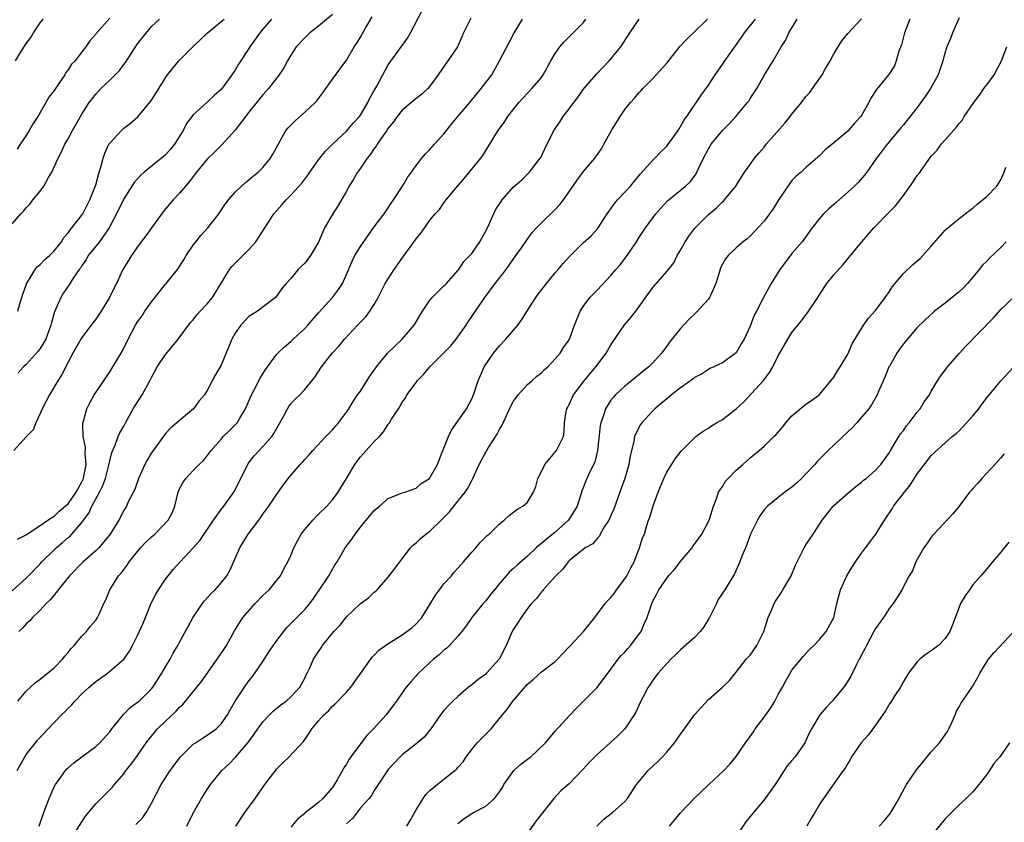
# Model space of a CAD drawing. Units: inches. Extents: x 2511000 to 2514000, y 1551000 to 1554000.
# Drawn here: x 2511138 to 2511279, y 1551850 to 1551965 of the extents above; entities that cross this region are included whole.
import ezdxf

# ---------------------------------------------------------------- set-up
doc = ezdxf.new("R2010")
doc.units = ezdxf.units.IN
doc.header["$MEASUREMENT"] = 0
doc.layers.add('LD25111551_2ft', color=105, linetype='Continuous')

msp = doc.modelspace()

# ---------------------------------------------------------------- linework, layer by layer
at = {"layer": 'LD25111551_2ft'}
for points, elevation in [([(2511137, 1551882.85), (2511139, 1551884.67), (2511139.34, 1551885), (2511141, 1551886.7), (2511141.26, 1551887), (2511143, 1551888.72), (2511143.3, 1551889), (2511144.23, 1551889.77), (2511145, 1551890.48), (2511145.29, 1551890.71), (2511145.56, 1551891), (2511147, 1551892.66), (2511147.24, 1551893), (2511148.01, 1551893.99), (2511148.44, 1551895), (2511149.52, 1551897), (2511150.02, 1551897.98), (2511150.39, 1551899), (2511150.87, 1551900.87), (2511151, 1551901.52), (2511151.29, 1551902.71), (2511151.76, 1551903.76), (2511152.22, 1551905), (2511152.45, 1551905.55), (2511153, 1551906.52), (2511153.25, 1551907), (2511154.38, 1551909), (2511154.61, 1551909.39), (2511155.66, 1551911), (2511156.76, 1551913), (2511157, 1551913.49), (2511157.81, 1551915), (2511159, 1551916.79), (2511159.99, 1551918.01), (2511160.83, 1551919), (2511162.61, 1551921.39), (2511163, 1551921.8), (2511163.52, 1551922.48), (2511163.99, 1551923), (2511165, 1551924.06), (2511165.74, 1551925), (2511168.21, 1551929), (2511168.54, 1551929.46), (2511170.13, 1551931), (2511171, 1551931.88), (2511171.98, 1551933), (2511173.26, 1551935), (2511174.56, 1551937), (2511175, 1551937.51), (2511175.72, 1551938.28), (2511176.32, 1551939), (2511177, 1551939.7), (2511178.58, 1551941.42), (2511179, 1551942.01), (2511179.44, 1551942.56), (2511179.74, 1551943), (2511181, 1551944.76), (2511181.99, 1551946.01), (2511182.99, 1551947), (2511185, 1551948.89), (2511185.96, 1551950.04), (2511186.86, 1551951), (2511187, 1551951.2), (2511188.05, 1551953), (2511188.36, 1551953.64), (2511189, 1551954.71), (2511189.37, 1551955.37), (2511190.22, 1551957), (2511191, 1551958.42), (2511191.23, 1551958.77), (2511192.93, 1551961.07), (2511193.75, 1551962.25), (2511194.19, 1551963), (2511195.85, 1551966.15)], 7006), ([(2511183, 1551965.64), (2511181, 1551963.96), (2511179.74, 1551963), (2511179, 1551962.3), (2511177.79, 1551961), (2511177, 1551959.81), (2511176.52, 1551959), (2511175.99, 1551958.01), (2511175.35, 1551957), (2511173.81, 1551955), (2511173.43, 1551954.57), (2511173, 1551954.12), (2511171, 1551951.61), (2511169, 1551949.01), (2511167.09, 1551946.91), (2511167, 1551946.84), (2511166.09, 1551945.91), (2511165, 1551944.85), (2511163.46, 1551943), (2511162.41, 1551941.59), (2511161.87, 1551941), (2511161, 1551939.97), (2511160.1, 1551939), (2511159, 1551937.71), (2511158.69, 1551937.31), (2511156.99, 1551935), (2511156.16, 1551933.84), (2511155.5, 1551933), (2511155, 1551932.29), (2511154.12, 1551931), (2511153.71, 1551930.29), (2511152.9, 1551929), (2511151.96, 1551927), (2511151.62, 1551926.38), (2511150.97, 1551925), (2511149.74, 1551923), (2511149, 1551921.89), (2511148.61, 1551921.39), (2511147, 1551919.23), (2511146.86, 1551919), (2511145.71, 1551917), (2511145, 1551915.69), (2511144.09, 1551913.9), (2511143.53, 1551913), (2511142.34, 1551911), (2511141.3, 1551909), (2511141, 1551908.3), (2511140.37, 1551907), (2511140.01, 1551905.99), (2511139, 1551904.95), (2511137.21, 1551903)], 7010), ([(2511151, 1551965.14), (2511149.06, 1551962.94), (2511149, 1551962.84), (2511148.14, 1551961.86), (2511147.57, 1551961), (2511147, 1551960.31), (2511146.03, 1551959), (2511145.5, 1551958.5), (2511145, 1551957.72), (2511144.68, 1551957.32), (2511144.53, 1551957), (2511143.58, 1551955.58), (2511143.1, 1551954.9), (2511143, 1551954.74), (2511142.23, 1551953.77), (2511141, 1551951.58), (2511140.66, 1551951), (2511139.99, 1551950.01), (2511139.44, 1551949), (2511139, 1551948.29), (2511138.15, 1551947), (2511137.71, 1551946.29)], 7018), ([(2511137.76, 1551890.24), (2511139, 1551890.88), (2511139.06, 1551890.94), (2511141, 1551892.24), (2511142.1, 1551893), (2511143, 1551893.57), (2511143.72, 1551894.28), (2511144.6, 1551895), (2511145, 1551895.35), (2511146.18, 1551897), (2511146.44, 1551897.56), (2511147, 1551898.49), (2511147.23, 1551899), (2511147.29, 1551899.29), (2511147.59, 1551901), (2511147.47, 1551902.53), (2511147.5, 1551903.5), (2511147.2, 1551905), (2511147.12, 1551906.88), (2511147.14, 1551907), (2511147.22, 1551907.22), (2511147.69, 1551909), (2511148.13, 1551909.87), (2511148.78, 1551911), (2511149, 1551911.35), (2511151, 1551914.29), (2511151.45, 1551915), (2511152.76, 1551917.24), (2511153.62, 1551919), (2511154.69, 1551921), (2511155, 1551921.47), (2511155.63, 1551922.37), (2511156.03, 1551923), (2511157, 1551924.38), (2511159, 1551926.88), (2511159.12, 1551927), (2511160.71, 1551929), (2511161.62, 1551930.38), (2511161.98, 1551931), (2511163, 1551932.53), (2511163.35, 1551933), (2511164.09, 1551933.91), (2511165.1, 1551935), (2511166.69, 1551937), (2511167.6, 1551938.4), (2511168.04, 1551939), (2511169, 1551940.11), (2511169.92, 1551941), (2511170.5, 1551941.5), (2511171, 1551941.89), (2511171.58, 1551942.42), (2511172.3, 1551943), (2511173, 1551943.69), (2511174.11, 1551945), (2511174.44, 1551945.56), (2511175.13, 1551946.87), (2511175.49, 1551947.49), (2511176.31, 1551949), (2511176.62, 1551949.38), (2511177.61, 1551950.39), (2511179, 1551951.6), (2511180.49, 1551953), (2511180.73, 1551953.27), (2511181.6, 1551954.4), (2511183, 1551956.37), (2511185, 1551959.07), (2511186.12, 1551961), (2511186.47, 1551961.53), (2511187, 1551962.41), (2511187.79, 1551963.79), (2511188.69, 1551965.31)], 7008), ([(2511202.87, 1551965.13), (2511201.8, 1551963), (2511201.57, 1551962.43), (2511200.94, 1551961), (2511199.58, 1551959), (2511199.32, 1551958.68), (2511198.18, 1551957), (2511197, 1551955.35), (2511196.69, 1551955), (2511195.81, 1551954.19), (2511195, 1551953.59), (2511193, 1551951.9), (2511192.29, 1551951), (2511191.75, 1551950.25), (2511191, 1551949.34), (2511190.78, 1551949), (2511190.25, 1551948.25), (2511189.41, 1551947), (2511189.26, 1551946.74), (2511189, 1551946.41), (2511188.44, 1551945.56), (2511187.99, 1551945), (2511187, 1551943.55), (2511186.6, 1551943), (2511186, 1551942), (2511185.38, 1551941), (2511185, 1551940.29), (2511183.81, 1551938.19), (2511183.06, 1551937), (2511181.86, 1551935), (2511181, 1551932.95), (2511179.84, 1551931), (2511179, 1551929.92), (2511178.52, 1551929.48), (2511178.07, 1551929), (2511177, 1551927.73), (2511176.32, 1551927), (2511175.72, 1551926.28), (2511175, 1551925.22), (2511174.79, 1551925), (2511172.23, 1551923), (2511171.44, 1551922.56), (2511171, 1551922.24), (2511169.82, 1551921), (2511169, 1551919.85), (2511168.52, 1551919), (2511167, 1551915.28), (2511166.85, 1551915), (2511166.16, 1551913.84), (2511165.69, 1551913), (2511165, 1551911.61), (2511164.6, 1551911), (2511163.85, 1551910.15), (2511163.02, 1551909), (2511161, 1551907.33), (2511160.65, 1551907), (2511159.76, 1551906.24), (2511159, 1551905.43), (2511157, 1551902.67), (2511156.38, 1551901.62), (2511156.04, 1551901), (2511155.13, 1551899), (2511154.6, 1551897.4), (2511153.71, 1551895.71), (2511153.39, 1551895), (2511153, 1551894.39), (2511152.29, 1551893), (2511151.05, 1551891), (2511149.42, 1551889), (2511149, 1551888.59), (2511147.18, 1551887), (2511145.2, 1551885), (2511143.59, 1551883), (2511143.36, 1551882.64), (2511143, 1551882.25), (2511142.45, 1551881.55), (2511141.84, 1551881), (2511141, 1551880.08), (2511139.9, 1551879), (2511139.5, 1551878.5), (2511139, 1551878.08), (2511138.5, 1551877.5), (2511137.93, 1551877)], 7004), ([(2511273, 1551965.16), (2511272.04, 1551963), (2511271.79, 1551962.21), (2511271.25, 1551961), (2511271, 1551960.22), (2511270.66, 1551959), (2511270, 1551957), (2511268.91, 1551955), (2511268.15, 1551953.85), (2511267, 1551952.3), (2511265, 1551949.8), (2511264.65, 1551949.35), (2511262.68, 1551947), (2511261.96, 1551946.04), (2511261.14, 1551945), (2511259.73, 1551943), (2511259.42, 1551942.58), (2511258.49, 1551941.51), (2511257.96, 1551941), (2511255.36, 1551938.64), (2511255, 1551938.35), (2511254.29, 1551937.71), (2511253.54, 1551937), (2511253, 1551936.39), (2511251.91, 1551935), (2511251.53, 1551934.47), (2511250.44, 1551933), (2511249, 1551931.31), (2511248, 1551930), (2511247.27, 1551929), (2511246.01, 1551927), (2511244.9, 1551925), (2511243.88, 1551923), (2511243.57, 1551922.43), (2511243, 1551920.87), (2511242.12, 1551919), (2511241.68, 1551918.32), (2511241, 1551917.03), (2511239, 1551915.59), (2511237.76, 1551915), (2511237.22, 1551914.78), (2511237, 1551914.66), (2511236.01, 1551913.99), (2511235, 1551913.51), (2511234.75, 1551913.25), (2511233, 1551912.01), (2511231.71, 1551911), (2511231.33, 1551910.67), (2511231, 1551910.44), (2511229.28, 1551909), (2511229, 1551908.72), (2511227.41, 1551907), (2511227.24, 1551906.76), (2511226.55, 1551905.45), (2511226.39, 1551905), (2511226.28, 1551904.28), (2511225.75, 1551902.25), (2511225.54, 1551901), (2511224.97, 1551899), (2511224.46, 1551897.54), (2511224.28, 1551897), (2511223.41, 1551894.59), (2511223, 1551893.65), (2511222.69, 1551893), (2511222.07, 1551892.07), (2511221.46, 1551891), (2511221.33, 1551890.67), (2511221, 1551890.36), (2511220.4, 1551889.6), (2511219.31, 1551889), (2511219, 1551888.77), (2511217.86, 1551887.86), (2511217, 1551887.14), (2511216.86, 1551887), (2511216.06, 1551885.94), (2511215.08, 1551885), (2511213.28, 1551883), (2511213.17, 1551882.83), (2511213, 1551882.67), (2511212.29, 1551881.71), (2511211.58, 1551881), (2511211, 1551880.31), (2511210.11, 1551879), (2511209.68, 1551878.32), (2511209, 1551877.34), (2511208.82, 1551877), (2511207.95, 1551875), (2511206.95, 1551873), (2511205.12, 1551871), (2511205, 1551870.88), (2511203.9, 1551870.1), (2511203, 1551869.33), (2511202.55, 1551869), (2511201, 1551867.67), (2511200.28, 1551867), (2511199.64, 1551866.36), (2511199, 1551865.65), (2511198.51, 1551865), (2511197.13, 1551863), (2511196.17, 1551861.83), (2511195, 1551860.84), (2511193, 1551859.27), (2511192.72, 1551859), (2511191, 1551857.16), (2511190.6, 1551856.6), (2511189, 1551854.14), (2511188.6, 1551853.4), (2511188.26, 1551853), (2511187, 1551851.64), (2511185.86, 1551850.14), (2511185, 1551849.33)], 6986), ([(2511137, 1551935.59), (2511138.22, 1551937), (2511138.61, 1551937.39), (2511139, 1551937.87), (2511139.55, 1551938.45), (2511139.97, 1551939), (2511141, 1551940.27), (2511141.54, 1551941), (2511142.21, 1551942.21), (2511142.69, 1551943), (2511143.6, 1551945), (2511144.08, 1551945.92), (2511144.56, 1551947), (2511145, 1551947.77), (2511145.66, 1551949), (2511147, 1551951.35), (2511148.05, 1551953), (2511148.45, 1551953.55), (2511149, 1551954.22), (2511149.71, 1551955), (2511151, 1551956.22), (2511152.38, 1551957.62), (2511153, 1551958.47), (2511153.25, 1551958.75), (2511154.12, 1551960.12), (2511155, 1551961.43), (2511157, 1551963.92), (2511158.13, 1551965)], 7016), ([(2511137.47, 1551959), (2511138.19, 1551960.19), (2511139, 1551961.47), (2511139.65, 1551962.35), (2511140.03, 1551963), (2511141, 1551964.44), (2511141.42, 1551965)], 7020), ([(2511137.7, 1551857), (2511138.78, 1551859), (2511139, 1551859.3), (2511140.33, 1551861), (2511140.64, 1551861.36), (2511142.16, 1551863), (2511144.07, 1551865), (2511144.53, 1551865.47), (2511145, 1551865.98), (2511145.53, 1551866.47), (2511145.97, 1551867), (2511147, 1551868.03), (2511148.03, 1551869), (2511149, 1551869.82), (2511150.65, 1551871), (2511153, 1551873), (2511153.82, 1551874.18), (2511154.27, 1551875), (2511155, 1551876.43), (2511155.8, 1551878.2), (2511156.11, 1551879), (2511156.95, 1551881.05), (2511157.63, 1551882.37), (2511158, 1551883), (2511159, 1551884.49), (2511159.38, 1551885), (2511160.12, 1551885.88), (2511161.12, 1551887), (2511163, 1551889.03), (2511163.92, 1551890.08), (2511165.92, 1551893), (2511167, 1551894.5), (2511167.37, 1551895), (2511168.8, 1551897), (2511169, 1551897.35), (2511169.56, 1551898.44), (2511169.81, 1551899), (2511170.86, 1551901.14), (2511171.75, 1551902.25), (2511173, 1551903.56), (2511174.3, 1551905), (2511174.58, 1551905.42), (2511175, 1551906.23), (2511176, 1551908), (2511176.52, 1551909), (2511176.7, 1551909.3), (2511177, 1551909.69), (2511177.64, 1551910.36), (2511178.28, 1551911), (2511179, 1551911.76), (2511180.02, 1551913), (2511180.45, 1551913.55), (2511181.43, 1551915), (2511182.96, 1551917), (2511183.96, 1551918.04), (2511184.74, 1551919), (2511186.57, 1551921), (2511186.8, 1551921.2), (2511187, 1551921.45), (2511187.78, 1551922.22), (2511188.36, 1551923), (2511189, 1551924), (2511189.55, 1551925), (2511190.57, 1551927), (2511191, 1551927.69), (2511191.85, 1551929), (2511193, 1551930.62), (2511195, 1551933.41), (2511195.73, 1551934.27), (2511197, 1551936.1), (2511197.76, 1551937), (2511198.35, 1551937.65), (2511199, 1551938.61), (2511199.19, 1551938.81), (2511199.32, 1551939), (2511200.97, 1551941), (2511201.93, 1551942.07), (2511204.3, 1551945), (2511204.59, 1551945.41), (2511205, 1551946.12), (2511205.58, 1551947), (2511206.45, 1551948.45), (2511206.8, 1551949), (2511207.74, 1551950.26), (2511208.16, 1551951), (2511209.76, 1551953), (2511211, 1551954.37), (2511211.65, 1551955), (2511213, 1551956.62), (2511213.27, 1551957), (2511214.36, 1551959), (2511215, 1551960.07), (2511215.67, 1551961), (2511216.29, 1551961.71), (2511217, 1551962.43), (2511217.59, 1551963), (2511219, 1551964.48), (2511219.4, 1551965)], 7000), ([(2511137.79, 1551867), (2511139, 1551868.42), (2511140.32, 1551869.68), (2511141, 1551870.14), (2511143, 1551871.79), (2511144.21, 1551873), (2511144.55, 1551873.45), (2511145, 1551873.96), (2511145.46, 1551874.54), (2511145.9, 1551875), (2511147, 1551876.31), (2511147.66, 1551877), (2511148.23, 1551877.77), (2511149, 1551878.64), (2511149.26, 1551879), (2511149.5, 1551879.5), (2511150.17, 1551881), (2511150.44, 1551881.56), (2511151.01, 1551883), (2511152.27, 1551885), (2511152.63, 1551885.37), (2511153.48, 1551886.52), (2511153.8, 1551887), (2511155.43, 1551889), (2511156.19, 1551889.81), (2511157, 1551890.59), (2511157.46, 1551891), (2511159.38, 1551893), (2511159.95, 1551894.05), (2511160.33, 1551895), (2511160.81, 1551897), (2511160.85, 1551897.15), (2511161, 1551897.48), (2511161.54, 1551898.46), (2511161.91, 1551899), (2511163, 1551900.11), (2511163.85, 1551901), (2511164.46, 1551901.54), (2511165, 1551902.22), (2511165.56, 1551903), (2511167, 1551904.65), (2511167.31, 1551905), (2511168.17, 1551905.83), (2511169.16, 1551906.84), (2511169.29, 1551907), (2511169.67, 1551907.67), (2511170.49, 1551909), (2511171.35, 1551911), (2511171.74, 1551911.74), (2511172.59, 1551913.41), (2511173.35, 1551914.65), (2511175, 1551916.84), (2511175.13, 1551917), (2511176.1, 1551917.9), (2511177, 1551918.67), (2511177.34, 1551919), (2511179, 1551920.51), (2511179.47, 1551921), (2511181, 1551922.77), (2511182.98, 1551925), (2511183.85, 1551926.15), (2511184.41, 1551927), (2511185, 1551928.28), (2511185.81, 1551930.19), (2511186.22, 1551931), (2511187, 1551932.32), (2511189, 1551935.14), (2511190.4, 1551937), (2511191, 1551937.87), (2511191.44, 1551938.56), (2511191.77, 1551939), (2511193.05, 1551941), (2511193.75, 1551942.25), (2511194.32, 1551943), (2511195, 1551943.95), (2511195.82, 1551945), (2511196.36, 1551945.64), (2511197, 1551946.27), (2511197.63, 1551947), (2511199, 1551948.51), (2511199.35, 1551949), (2511200.09, 1551949.91), (2511201.01, 1551951), (2511202.74, 1551953), (2511203.73, 1551954.27), (2511204.37, 1551955), (2511205.86, 1551957), (2511207, 1551959), (2511208.35, 1551961.65), (2511209.06, 1551962.94), (2511210.29, 1551965)], 7002), ([(2511137.8, 1551923), (2511138.08, 1551924.08), (2511138.53, 1551925.47), (2511139.05, 1551926.95), (2511140.29, 1551929), (2511140.59, 1551929.41), (2511141, 1551929.74), (2511141.61, 1551930.39), (2511142.32, 1551931), (2511143, 1551931.67), (2511144.06, 1551933), (2511144.39, 1551933.61), (2511145, 1551934.28), (2511145.29, 1551934.71), (2511145.57, 1551935), (2511147, 1551936.81), (2511147.13, 1551937), (2511147.74, 1551938.26), (2511148.14, 1551939), (2511148.92, 1551940.92), (2511149, 1551941.16), (2511149.48, 1551943), (2511149.73, 1551943.73), (2511150.03, 1551945), (2511150.28, 1551945.72), (2511150.88, 1551947), (2511151, 1551947.18), (2511152.67, 1551949), (2511153, 1551949.32), (2511153.96, 1551950.04), (2511155.03, 1551950.97), (2511156.86, 1551953.14), (2511157, 1551953.33), (2511159, 1551956.56), (2511159.29, 1551957), (2511160.04, 1551957.96), (2511160.93, 1551959), (2511162.93, 1551961), (2511165, 1551962.96), (2511167, 1551964.63), (2511167.41, 1551965)], 7014), ([(2511174.22, 1551965), (2511173, 1551963.54), (2511172.58, 1551963), (2511171.14, 1551961), (2511171, 1551960.76), (2511169.49, 1551958.51), (2511169, 1551957.65), (2511168.72, 1551957.28), (2511168.54, 1551957), (2511167.43, 1551955.43), (2511167, 1551954.86), (2511166, 1551954), (2511165, 1551953.05), (2511163, 1551951.26), (2511162.03, 1551949.97), (2511161.52, 1551949), (2511160.28, 1551947), (2511159.7, 1551946.3), (2511159, 1551945.5), (2511158.42, 1551945), (2511155.95, 1551943), (2511155.45, 1551942.55), (2511155, 1551942.06), (2511154.51, 1551941.49), (2511153, 1551939.15), (2511151.99, 1551937), (2511150.9, 1551935), (2511149.53, 1551933), (2511147.92, 1551931), (2511147.59, 1551930.41), (2511147, 1551929.57), (2511146.79, 1551929.21), (2511146.62, 1551929), (2511145.76, 1551927.76), (2511145.17, 1551926.83), (2511145, 1551926.61), (2511144.35, 1551925.65), (2511143.95, 1551925), (2511143.05, 1551922.95), (2511142.61, 1551921.39), (2511142.53, 1551921), (2511141.8, 1551919), (2511141, 1551917.65), (2511140.72, 1551917.28), (2511139, 1551915.36), (2511138.6, 1551915), (2511137.84, 1551914.16)], 7012), ([(2511140.86, 1551849), (2511141.38, 1551850.62), (2511141.53, 1551851), (2511141.87, 1551851.87), (2511142.29, 1551853), (2511143, 1551854.67), (2511143.19, 1551855), (2511143.73, 1551855.73), (2511144.63, 1551857), (2511144.8, 1551857.2), (2511145, 1551857.4), (2511145.86, 1551858.14), (2511147, 1551858.97), (2511149, 1551860.48), (2511149.55, 1551861), (2511151, 1551862.58), (2511151.32, 1551863), (2511152.96, 1551865.04), (2511153.95, 1551866.05), (2511155, 1551866.82), (2511155.21, 1551867), (2511157, 1551868.75), (2511157.2, 1551869), (2511158.5, 1551871), (2511159, 1551871.92), (2511159.66, 1551873), (2511160.12, 1551873.88), (2511160.76, 1551875), (2511161, 1551875.48), (2511162.28, 1551877.72), (2511163, 1551879.05), (2511164.34, 1551881), (2511164.62, 1551881.38), (2511165.55, 1551882.45), (2511166.16, 1551883), (2511167, 1551883.98), (2511167.8, 1551885), (2511168.25, 1551885.75), (2511169.7, 1551889), (2511170.9, 1551891), (2511172.4, 1551893), (2511172.67, 1551893.33), (2511173, 1551893.84), (2511173.86, 1551895), (2511175, 1551896.71), (2511175.95, 1551898.05), (2511176.64, 1551899), (2511178.36, 1551901), (2511178.68, 1551901.32), (2511179, 1551901.72), (2511179.63, 1551902.37), (2511180.19, 1551903), (2511182.03, 1551905), (2511183, 1551905.98), (2511183.46, 1551906.54), (2511183.88, 1551907), (2511185, 1551908.49), (2511185.34, 1551909), (2511185.97, 1551910.03), (2511186.6, 1551911), (2511187, 1551911.55), (2511188.34, 1551913.66), (2511189, 1551914.56), (2511189.3, 1551915), (2511190.9, 1551917), (2511192.99, 1551919), (2511194.74, 1551921), (2511195, 1551921.47), (2511195.94, 1551923), (2511197, 1551924.58), (2511197.33, 1551925), (2511199, 1551926.64), (2511199.17, 1551926.83), (2511199.35, 1551927), (2511201, 1551928.85), (2511201.12, 1551929), (2511201.86, 1551930.14), (2511202.71, 1551931), (2511203, 1551931.32), (2511204.14, 1551933), (2511204.47, 1551933.53), (2511205, 1551934.51), (2511205.45, 1551935.45), (2511206.43, 1551937.57), (2511207.2, 1551938.8), (2511207.36, 1551939), (2511209, 1551940.87), (2511210.14, 1551941.86), (2511211, 1551942.73), (2511211.29, 1551943), (2511212.84, 1551945), (2511212.9, 1551945.1), (2511213.54, 1551946.46), (2511214.79, 1551949), (2511215.71, 1551950.29), (2511216.15, 1551951), (2511217, 1551952.1), (2511217.66, 1551953), (2511218.25, 1551953.75), (2511219, 1551954.86), (2511220.94, 1551957.06), (2511222.76, 1551959), (2511223, 1551959.27), (2511224.4, 1551961), (2511225.69, 1551963), (2511227.03, 1551965)], 6998), ([(2511145, 1551846.56), (2511147.53, 1551850.47), (2511149, 1551852.25), (2511151.38, 1551854.62), (2511151.69, 1551855), (2511153, 1551856.52), (2511153.33, 1551857), (2511154.07, 1551857.93), (2511155, 1551859.19), (2511156.25, 1551861), (2511156.57, 1551861.43), (2511157.88, 1551863), (2511159, 1551864.09), (2511160.5, 1551865.5), (2511161, 1551866.1), (2511161.48, 1551866.52), (2511161.89, 1551867), (2511163.5, 1551869), (2511164.18, 1551869.82), (2511166.45, 1551873), (2511167.47, 1551874.53), (2511167.76, 1551875), (2511168.9, 1551877.1), (2511170.13, 1551879), (2511171.89, 1551881), (2511173, 1551882.15), (2511173.44, 1551882.56), (2511173.88, 1551883), (2511175.52, 1551885), (2511176.02, 1551885.98), (2511176.6, 1551887), (2511177, 1551887.92), (2511177.44, 1551889), (2511177.96, 1551890.04), (2511178.5, 1551891), (2511179, 1551891.66), (2511180.17, 1551893), (2511180.57, 1551893.43), (2511181, 1551893.83), (2511182.18, 1551895), (2511183, 1551895.92), (2511183.79, 1551897), (2511184.26, 1551897.74), (2511185, 1551898.96), (2511186.19, 1551901), (2511186.52, 1551901.48), (2511187, 1551902.11), (2511187.81, 1551903), (2511189, 1551904.27), (2511189.73, 1551905), (2511190.32, 1551905.68), (2511191, 1551906.78), (2511191.19, 1551907), (2511191.49, 1551907.49), (2511192.47, 1551909), (2511192.69, 1551909.31), (2511193, 1551909.93), (2511193.46, 1551910.54), (2511193.69, 1551911), (2511195, 1551912.78), (2511195.15, 1551913), (2511196.06, 1551913.94), (2511196.96, 1551915), (2511199, 1551917.03), (2511199.97, 1551918.03), (2511200.76, 1551919), (2511202.18, 1551921), (2511202.5, 1551921.5), (2511204.86, 1551925), (2511206.37, 1551927), (2511207.93, 1551929), (2511208.38, 1551929.62), (2511209, 1551930.55), (2511209.34, 1551931), (2511210.14, 1551932.14), (2511210.84, 1551933.16), (2511211.68, 1551934.32), (2511212.29, 1551935), (2511213, 1551935.72), (2511215, 1551937.62), (2511215.67, 1551938.33), (2511216.18, 1551939), (2511218.14, 1551941.86), (2511219, 1551943.05), (2511220.68, 1551945), (2511220.82, 1551945.18), (2511221.63, 1551946.37), (2511221.96, 1551947), (2511223.09, 1551949), (2511224.31, 1551951), (2511225, 1551952.01), (2511225.79, 1551953), (2511226.37, 1551953.63), (2511227, 1551954.39), (2511227.31, 1551954.69), (2511227.58, 1551955), (2511229, 1551956.45), (2511231, 1551958.66), (2511232.92, 1551961.08), (2511233.89, 1551962.11), (2511235, 1551963.15), (2511236.84, 1551965)], 6996), ([(2511154.76, 1551849.24), (2511155.75, 1551850.25), (2511156.25, 1551851), (2511157, 1551852.3), (2511158.39, 1551855), (2511159, 1551855.98), (2511159.69, 1551857), (2511161, 1551858.79), (2511161.17, 1551859), (2511163, 1551860.78), (2511163.3, 1551861), (2511164.32, 1551861.68), (2511165, 1551862.08), (2511166.27, 1551863), (2511167, 1551863.7), (2511167.9, 1551865), (2511168.28, 1551865.72), (2511169.01, 1551866.99), (2511170.34, 1551869), (2511171, 1551869.9), (2511171.49, 1551870.51), (2511171.85, 1551871), (2511173, 1551872.69), (2511173.9, 1551874.1), (2511175, 1551875.7), (2511176.44, 1551877.56), (2511177, 1551878.12), (2511177.42, 1551878.58), (2511177.89, 1551879), (2511179, 1551880.15), (2511179.72, 1551881), (2511180.28, 1551881.72), (2511181, 1551882.77), (2511182.46, 1551885), (2511183, 1551885.96), (2511183.39, 1551886.61), (2511183.66, 1551887), (2511184.83, 1551889), (2511185.75, 1551890.25), (2511186.23, 1551891), (2511187, 1551891.98), (2511187.84, 1551893), (2511188.38, 1551893.62), (2511189, 1551894.38), (2511189.76, 1551895), (2511191, 1551896.08), (2511193, 1551896.9), (2511193.38, 1551897), (2511195, 1551897.57), (2511195.72, 1551898.28), (2511196.93, 1551899), (2511197, 1551899.06), (2511198.06, 1551901), (2511198.76, 1551902.76), (2511199, 1551903.32), (2511199.64, 1551905), (2511200.09, 1551905.91), (2511202.23, 1551909), (2511203, 1551910.43), (2511203.23, 1551911), (2511203.92, 1551913), (2511204.24, 1551913.76), (2511204.79, 1551915), (2511206.12, 1551917), (2511207, 1551918.05), (2511207.88, 1551919), (2511209, 1551920.27), (2511209.6, 1551921), (2511210.17, 1551921.83), (2511211, 1551923.1), (2511212.21, 1551925), (2511212.53, 1551925.47), (2511213.72, 1551927), (2511215, 1551928.55), (2511215.4, 1551929), (2511216.13, 1551929.87), (2511217.08, 1551930.92), (2511219, 1551932.82), (2511220.13, 1551933.87), (2511221, 1551934.79), (2511221.16, 1551935), (2511222.44, 1551937), (2511222.67, 1551937.33), (2511223, 1551937.72), (2511223.51, 1551938.49), (2511223.95, 1551939), (2511225, 1551940.1), (2511225.81, 1551941), (2511226.33, 1551941.67), (2511227.24, 1551942.76), (2511229, 1551944.72), (2511229.3, 1551945), (2511230.11, 1551945.89), (2511231, 1551946.71), (2511231.13, 1551946.87), (2511231.81, 1551947.81), (2511232.63, 1551949), (2511232.77, 1551949.23), (2511233, 1551949.55), (2511233.5, 1551950.5), (2511233.89, 1551951), (2511235.94, 1551954.06), (2511237, 1551955.52), (2511237.95, 1551957), (2511239, 1551958.49), (2511239.33, 1551959), (2511241.68, 1551962.32), (2511242.19, 1551963), (2511243.76, 1551965)], 6994), ([(2511162.05, 1551849), (2511163.04, 1551851), (2511164.2, 1551853), (2511165, 1551854.29), (2511165.49, 1551855), (2511167.1, 1551857), (2511168.08, 1551857.92), (2511169.05, 1551858.95), (2511170.82, 1551861), (2511171.75, 1551862.25), (2511172.26, 1551863), (2511173, 1551864), (2511173.94, 1551865), (2511174.47, 1551865.53), (2511175.57, 1551866.43), (2511176.35, 1551867), (2511177, 1551867.6), (2511178.29, 1551869), (2511179, 1551870.3), (2511179.23, 1551870.77), (2511179.37, 1551871), (2511179.69, 1551871.69), (2511180.26, 1551873), (2511180.57, 1551873.43), (2511181, 1551874.11), (2511181.36, 1551874.64), (2511181.56, 1551875), (2511183.21, 1551877), (2511184.08, 1551877.92), (2511185, 1551879.11), (2511187, 1551881), (2511188.17, 1551881.83), (2511189, 1551882.63), (2511189.21, 1551882.79), (2511189.41, 1551883), (2511191, 1551884.78), (2511191.97, 1551886.03), (2511192.67, 1551887), (2511194.18, 1551889), (2511194.58, 1551889.42), (2511195, 1551889.71), (2511195.66, 1551890.34), (2511196.39, 1551891), (2511197, 1551891.42), (2511198.62, 1551893), (2511199.81, 1551894.19), (2511201, 1551895.74), (2511202.04, 1551897), (2511202.43, 1551897.57), (2511203, 1551898.69), (2511203.12, 1551898.88), (2511204.06, 1551901), (2511204.38, 1551901.62), (2511205, 1551902.74), (2511205.41, 1551903.41), (2511206.67, 1551905.33), (2511207, 1551906.01), (2511207.37, 1551906.63), (2511207.51, 1551907), (2511208.61, 1551909.39), (2511209, 1551910.08), (2511209.67, 1551911), (2511211, 1551912.47), (2511211.63, 1551913), (2511212.34, 1551913.66), (2511213, 1551914.17), (2511213.41, 1551914.59), (2511213.93, 1551915), (2511215, 1551916.18), (2511215.69, 1551917), (2511216.18, 1551917.82), (2511217, 1551918.91), (2511217.05, 1551919), (2511217.77, 1551921), (2511218.56, 1551923), (2511219, 1551923.69), (2511219.95, 1551925), (2511221, 1551926.05), (2511223, 1551928.15), (2511223.69, 1551929), (2511224.3, 1551929.7), (2511225.32, 1551931), (2511226.67, 1551933), (2511227, 1551933.57), (2511227.56, 1551934.44), (2511227.94, 1551935), (2511229.46, 1551937), (2511230.16, 1551937.84), (2511231.12, 1551938.87), (2511233.7, 1551941), (2511234.38, 1551941.62), (2511235, 1551942.44), (2511235.23, 1551942.77), (2511235.35, 1551943), (2511235.64, 1551943.64), (2511236.3, 1551945), (2511237, 1551946.34), (2511237.4, 1551947), (2511239, 1551948.98), (2511240.03, 1551949.97), (2511240.94, 1551951), (2511242.63, 1551953), (2511242.78, 1551953.22), (2511243, 1551953.59), (2511243.93, 1551955), (2511245.07, 1551957), (2511246.28, 1551959), (2511247, 1551960.22), (2511247.44, 1551961), (2511248.08, 1551961.92), (2511248.56, 1551963), (2511249.75, 1551965)], 6992), ([(2511169.1, 1551849), (2511170.42, 1551851), (2511171.87, 1551853), (2511173.27, 1551855), (2511175, 1551857.26), (2511175.86, 1551858.14), (2511176.76, 1551859), (2511178.81, 1551861.19), (2511179.64, 1551862.36), (2511180.02, 1551863), (2511181, 1551864.16), (2511181.73, 1551865), (2511182.4, 1551865.6), (2511183, 1551866.28), (2511183.39, 1551866.61), (2511185, 1551868.27), (2511185.62, 1551869), (2511186.21, 1551869.79), (2511188.68, 1551873.32), (2511189, 1551873.6), (2511189.67, 1551874.33), (2511190.59, 1551875), (2511191, 1551875.28), (2511191.71, 1551875.71), (2511193, 1551876.53), (2511193.69, 1551877), (2511194.43, 1551877.57), (2511195, 1551878.08), (2511195.45, 1551878.55), (2511195.83, 1551879), (2511197, 1551880.88), (2511197.79, 1551882.21), (2511198.35, 1551883), (2511199, 1551883.82), (2511200.07, 1551885), (2511200.47, 1551885.53), (2511201, 1551886.08), (2511201.42, 1551886.58), (2511201.83, 1551887), (2511203, 1551888.37), (2511203.58, 1551889), (2511204.22, 1551889.78), (2511205.22, 1551890.78), (2511205.49, 1551891), (2511207, 1551892.47), (2511207.64, 1551893), (2511208.36, 1551893.64), (2511209.47, 1551894.53), (2511210.35, 1551895), (2511211, 1551895.59), (2511211.86, 1551897), (2511212.19, 1551897.81), (2511212.47, 1551899), (2511213, 1551899.99), (2511213.5, 1551901), (2511215.19, 1551903), (2511216.17, 1551905), (2511216.26, 1551905.74), (2511216.34, 1551907), (2511216.55, 1551908.55), (2511216.65, 1551909), (2511216.79, 1551909.21), (2511217, 1551909.61), (2511217.63, 1551911), (2511219.16, 1551913), (2511220.84, 1551915), (2511222.32, 1551917), (2511223, 1551918.2), (2511224.95, 1551921.05), (2511225.87, 1551922.13), (2511226.55, 1551923), (2511229, 1551926.43), (2511231, 1551928.74), (2511232.03, 1551929.97), (2511232.53, 1551931), (2511233, 1551931.79), (2511233.65, 1551933), (2511234.18, 1551933.82), (2511235.03, 1551934.97), (2511237, 1551936.89), (2511238.15, 1551937.85), (2511239, 1551938.74), (2511239.15, 1551938.85), (2511239.3, 1551939), (2511240.91, 1551941), (2511242.2, 1551943), (2511243, 1551944.09), (2511243.62, 1551945), (2511244.25, 1551945.75), (2511245, 1551946.6), (2511245.31, 1551947), (2511247.96, 1551950.04), (2511248.75, 1551951), (2511249, 1551951.34), (2511250.35, 1551953), (2511251, 1551953.87), (2511251.54, 1551954.46), (2511251.95, 1551955), (2511253.35, 1551957), (2511253.79, 1551957.79), (2511254.5, 1551959), (2511255, 1551960), (2511256.15, 1551961.85), (2511257, 1551962.91), (2511258.99, 1551965.01)], 6990), ([(2511265.94, 1551965), (2511265.18, 1551963), (2511264.71, 1551961.29), (2511264.37, 1551960.37), (2511263.98, 1551959), (2511263.71, 1551958.29), (2511263, 1551957.17), (2511262.87, 1551957), (2511261.12, 1551954.88), (2511260.35, 1551953.65), (2511260.05, 1551953), (2511259, 1551951.14), (2511258.91, 1551951), (2511257.98, 1551950.02), (2511257, 1551948.89), (2511255, 1551947.2), (2511253.78, 1551946.22), (2511253, 1551945.39), (2511251, 1551943.68), (2511250.3, 1551943), (2511249.6, 1551942.4), (2511249, 1551941.79), (2511248.66, 1551941.34), (2511247, 1551938.92), (2511246.28, 1551937.72), (2511245.78, 1551937), (2511245, 1551935.97), (2511244.1, 1551935), (2511243.58, 1551934.42), (2511243, 1551933.81), (2511242.56, 1551933.44), (2511241.98, 1551933), (2511241, 1551932.12), (2511239.83, 1551931), (2511239.44, 1551930.56), (2511239, 1551929.79), (2511238.75, 1551929.25), (2511238.55, 1551928.55), (2511238.08, 1551927), (2511237.29, 1551925.29), (2511237.17, 1551925), (2511237, 1551924.76), (2511235.2, 1551922.8), (2511234.17, 1551921.83), (2511233, 1551920.53), (2511231.41, 1551918.59), (2511231, 1551918), (2511230.25, 1551917), (2511229, 1551915.58), (2511228.43, 1551915), (2511227.61, 1551914.39), (2511227, 1551913.87), (2511226.51, 1551913.49), (2511225.93, 1551913), (2511225, 1551912.26), (2511223.67, 1551911), (2511223.34, 1551910.66), (2511223, 1551910.21), (2511222.23, 1551909), (2511221.88, 1551907.88), (2511221.53, 1551907), (2511221.44, 1551906.56), (2511221.05, 1551903), (2511220.67, 1551901.33), (2511219.94, 1551899.94), (2511219.37, 1551898.63), (2511219, 1551897.65), (2511218.8, 1551897.2), (2511218.67, 1551896.67), (2511218.13, 1551895), (2511216.9, 1551893), (2511215, 1551891.26), (2511213.73, 1551890.27), (2511213, 1551889.63), (2511212.63, 1551889.37), (2511212.26, 1551889), (2511211, 1551887.82), (2511209.5, 1551886.5), (2511209, 1551886.02), (2511208.43, 1551885.57), (2511207.92, 1551885), (2511207, 1551883.88), (2511206.25, 1551883), (2511205.69, 1551882.31), (2511205, 1551881.4), (2511204.64, 1551881), (2511203.03, 1551879), (2511202.2, 1551877.8), (2511201.57, 1551877), (2511201, 1551876.33), (2511199.79, 1551875), (2511199.4, 1551874.6), (2511199, 1551874.3), (2511198.34, 1551873.66), (2511197.52, 1551873), (2511195.35, 1551871), (2511195.18, 1551870.82), (2511195, 1551870.6), (2511194.23, 1551869.77), (2511193.6, 1551869), (2511193, 1551868.17), (2511192.2, 1551867), (2511191.67, 1551866.33), (2511190.69, 1551865), (2511188.89, 1551863), (2511187.94, 1551862.06), (2511187, 1551860.84), (2511185.64, 1551859), (2511185.37, 1551858.63), (2511185, 1551857.95), (2511184.61, 1551857.39), (2511184.41, 1551857), (2511183.68, 1551855.68), (2511183, 1551854.57), (2511181.6, 1551853), (2511181, 1551852.44), (2511179.08, 1551850.92), (2511179, 1551850.82), (2511177.98, 1551850.02), (2511177, 1551848.85)], 6988), ([(2511193.65, 1551849), (2511194.16, 1551849.84), (2511195, 1551851.38), (2511196.02, 1551853), (2511196.42, 1551853.58), (2511197, 1551854.12), (2511198.04, 1551855), (2511199, 1551855.78), (2511200.57, 1551857), (2511200.8, 1551857.2), (2511201, 1551857.46), (2511201.75, 1551858.25), (2511202.21, 1551859), (2511203, 1551860.05), (2511203.79, 1551861), (2511204.4, 1551861.6), (2511205.77, 1551863), (2511207, 1551864.47), (2511207.4, 1551865), (2511208.13, 1551865.87), (2511208.9, 1551867), (2511211, 1551869.41), (2511211.85, 1551870.15), (2511213, 1551871.21), (2511215, 1551872.7), (2511215.31, 1551873), (2511216.14, 1551873.86), (2511217, 1551874.8), (2511217.16, 1551875), (2511219.03, 1551877), (2511220.7, 1551879), (2511222.18, 1551881), (2511222.54, 1551881.46), (2511223, 1551881.87), (2511223.49, 1551882.51), (2511223.79, 1551883), (2511225, 1551884.56), (2511225.27, 1551885), (2511225.84, 1551886.16), (2511226.34, 1551887), (2511227, 1551888.78), (2511227.11, 1551889), (2511227.55, 1551890.45), (2511227.79, 1551891), (2511228.09, 1551892.09), (2511228.39, 1551893), (2511228.59, 1551893.41), (2511229.04, 1551895.04), (2511229.78, 1551897), (2511230.59, 1551899), (2511231, 1551899.87), (2511232.21, 1551901.79), (2511233.09, 1551902.91), (2511235, 1551904.83), (2511235.19, 1551905), (2511236.22, 1551905.78), (2511237, 1551906.21), (2511237.44, 1551906.56), (2511238.17, 1551907), (2511239, 1551907.45), (2511241, 1551908.97), (2511242.04, 1551909.96), (2511244.92, 1551913.08), (2511245.79, 1551914.21), (2511246.23, 1551915), (2511247, 1551916.59), (2511248.4, 1551919), (2511249, 1551919.94), (2511249.83, 1551921), (2511250.36, 1551921.64), (2511251, 1551922.49), (2511251.23, 1551922.77), (2511252.72, 1551925), (2511253, 1551925.46), (2511254.02, 1551927), (2511255, 1551928.23), (2511256.31, 1551929.69), (2511257.22, 1551930.78), (2511259.03, 1551933), (2511259.95, 1551934.05), (2511260.77, 1551935), (2511263, 1551937.3), (2511263.86, 1551938.14), (2511265, 1551939.66), (2511266.39, 1551941.61), (2511267, 1551942.51), (2511267.22, 1551942.78), (2511268.21, 1551944.21), (2511269, 1551945.28), (2511269.86, 1551946.14), (2511270.44, 1551947), (2511271, 1551947.65), (2511272.59, 1551949.41), (2511273, 1551950), (2511273.48, 1551950.52), (2511273.75, 1551951), (2511275.11, 1551953), (2511275.95, 1551954.05), (2511276.58, 1551955), (2511277, 1551955.54), (2511278.02, 1551957), (2511279.11, 1551959), (2511279.86, 1551961)], 6984), ([(2511201, 1551849.42), (2511201.89, 1551850.11), (2511203, 1551850.85), (2511203.26, 1551851), (2511205, 1551851.89), (2511206.26, 1551853), (2511207, 1551853.96), (2511207.42, 1551854.58), (2511207.62, 1551855), (2511209.05, 1551857), (2511210.07, 1551857.93), (2511211.21, 1551858.79), (2511211.47, 1551859), (2511213.58, 1551861), (2511215, 1551862.65), (2511217, 1551864.88), (2511218.04, 1551865.96), (2511221, 1551868.95), (2511223, 1551871.56), (2511224.04, 1551873), (2511224.46, 1551873.54), (2511225, 1551874.03), (2511225.43, 1551874.57), (2511225.81, 1551875), (2511227, 1551876.54), (2511227.32, 1551877), (2511227.82, 1551878.18), (2511228.2, 1551879), (2511228.85, 1551881), (2511229, 1551881.36), (2511229.59, 1551882.41), (2511229.87, 1551883), (2511231.28, 1551885), (2511232.12, 1551885.88), (2511232.94, 1551887), (2511234.64, 1551889), (2511234.77, 1551889.23), (2511235, 1551889.55), (2511236.04, 1551891), (2511237, 1551892.82), (2511237.15, 1551893.15), (2511237.74, 1551895), (2511238.19, 1551896.19), (2511238.43, 1551897), (2511238.66, 1551897.34), (2511239, 1551897.83), (2511239.43, 1551898.57), (2511239.82, 1551899), (2511241, 1551900.17), (2511241.96, 1551901), (2511243, 1551901.95), (2511244.28, 1551903), (2511245, 1551903.62), (2511246.4, 1551905), (2511246.71, 1551905.29), (2511247.63, 1551906.37), (2511248.13, 1551907), (2511249, 1551907.99), (2511251, 1551909.65), (2511251.81, 1551910.19), (2511252.89, 1551911), (2511253, 1551911.1), (2511254.6, 1551913), (2511255, 1551913.54), (2511255.53, 1551914.47), (2511255.91, 1551915), (2511257, 1551916.85), (2511257.66, 1551918.34), (2511259.29, 1551921), (2511259.98, 1551922.02), (2511261, 1551923.14), (2511262.38, 1551925), (2511263, 1551925.86), (2511263.44, 1551926.56), (2511265, 1551928.42), (2511266.31, 1551929.69), (2511267.39, 1551930.61), (2511267.81, 1551931), (2511269, 1551932.34), (2511271, 1551934.65), (2511271.17, 1551934.83), (2511271.4, 1551935), (2511273, 1551936.35), (2511273.88, 1551937), (2511274.5, 1551937.5), (2511275, 1551937.82), (2511275.58, 1551938.42), (2511277, 1551939.49), (2511278.45, 1551941), (2511279, 1551941.91), (2511279.49, 1551943), (2511279.71, 1551943.71)], 6982), ([(2511279.77, 1551933), (2511279, 1551932.18), (2511277.38, 1551930.62), (2511277, 1551930.22), (2511276.37, 1551929.63), (2511275.9, 1551929), (2511275, 1551927.91), (2511274.22, 1551927), (2511273.62, 1551926.38), (2511273, 1551925.78), (2511272.56, 1551925.44), (2511271, 1551924.15), (2511269.46, 1551923), (2511269.21, 1551922.79), (2511268.17, 1551921.83), (2511267, 1551920.69), (2511265, 1551918.35), (2511264.44, 1551917.56), (2511264.08, 1551917), (2511263, 1551915.14), (2511262.93, 1551915), (2511262.37, 1551913.63), (2511261.37, 1551911.37), (2511261.23, 1551911), (2511260.44, 1551909.56), (2511260.04, 1551909), (2511259, 1551907.79), (2511258.3, 1551907), (2511257.68, 1551906.32), (2511257, 1551905.7), (2511255, 1551903.76), (2511254.18, 1551903), (2511252.6, 1551901.4), (2511252.26, 1551901), (2511251, 1551899.65), (2511250.37, 1551899), (2511249.67, 1551898.33), (2511249, 1551897.74), (2511247.98, 1551897), (2511247, 1551896.24), (2511245.47, 1551895), (2511245, 1551894.46), (2511244.4, 1551893.6), (2511244.03, 1551893), (2511243.02, 1551891), (2511242.53, 1551889.47), (2511242.3, 1551889), (2511241.81, 1551887.81), (2511241.52, 1551887), (2511240.72, 1551885.28), (2511239.33, 1551883), (2511238.41, 1551881.59), (2511238.14, 1551881), (2511237.15, 1551879), (2511236.33, 1551877.67), (2511235.83, 1551877), (2511235, 1551876.11), (2511233, 1551874.34), (2511232.33, 1551873.67), (2511231.6, 1551873), (2511231, 1551872.38), (2511229.8, 1551871), (2511229, 1551869.98), (2511228.62, 1551869.38), (2511228.36, 1551869), (2511227.62, 1551867.62), (2511227.3, 1551867), (2511227, 1551866.38), (2511226.58, 1551865.42), (2511226.35, 1551865), (2511225, 1551863), (2511224, 1551862), (2511222.89, 1551861), (2511221, 1551859.33), (2511219.85, 1551858.15), (2511219, 1551857.2), (2511217, 1551855.1), (2511215.85, 1551854.15), (2511214.78, 1551853), (2511214.08, 1551852.08), (2511212.24, 1551849.76), (2511211, 1551848.03)], 6980), ([(2511220.99, 1551849), (2511221.99, 1551850.01), (2511223.24, 1551851), (2511225, 1551852.57), (2511225.35, 1551853), (2511226.68, 1551855), (2511228.32, 1551857), (2511229, 1551857.65), (2511229.71, 1551858.29), (2511230.41, 1551859), (2511231, 1551859.66), (2511232.1, 1551861), (2511232.49, 1551861.51), (2511233, 1551862.24), (2511233.34, 1551862.66), (2511235.02, 1551865), (2511235.95, 1551866.05), (2511237, 1551867.21), (2511239.02, 1551869), (2511240.04, 1551869.96), (2511241, 1551871.14), (2511242.44, 1551873), (2511243, 1551873.6), (2511243.97, 1551875), (2511244.95, 1551877), (2511245.56, 1551879), (2511246.04, 1551880.04), (2511246.44, 1551881), (2511246.64, 1551881.36), (2511247.44, 1551882.56), (2511247.7, 1551883), (2511248.88, 1551885), (2511249.5, 1551886.5), (2511249.74, 1551887), (2511250.52, 1551888.52), (2511250.73, 1551889), (2511251, 1551889.44), (2511252.05, 1551891), (2511253, 1551892.45), (2511253.33, 1551893), (2511254.9, 1551895), (2511255, 1551895.1), (2511257, 1551896.89), (2511258.16, 1551897.84), (2511259, 1551898.46), (2511259.28, 1551898.72), (2511259.66, 1551899), (2511261, 1551900.16), (2511261.75, 1551901), (2511263, 1551902.72), (2511263.15, 1551903), (2511264.34, 1551905), (2511264.6, 1551905.4), (2511265, 1551905.89), (2511265.46, 1551906.54), (2511265.84, 1551907), (2511267, 1551908.52), (2511267.42, 1551909), (2511267.99, 1551910.01), (2511268.74, 1551911), (2511269, 1551911.51), (2511269.89, 1551913), (2511270.34, 1551913.66), (2511271, 1551914.53), (2511271.33, 1551915), (2511273.08, 1551917), (2511273.99, 1551918.01), (2511277.93, 1551922.07), (2511279, 1551923.25), (2511281, 1551925.19)], 6978), ([(2511231.4, 1551849), (2511232.1, 1551849.9), (2511233, 1551850.93), (2511234.97, 1551853), (2511236.02, 1551853.98), (2511237.07, 1551855), (2511239.19, 1551857), (2511240.08, 1551857.92), (2511241, 1551859.05), (2511242.33, 1551861), (2511243, 1551861.9), (2511243.45, 1551862.55), (2511243.72, 1551863), (2511245, 1551864.7), (2511245.96, 1551866.04), (2511246.53, 1551867), (2511247, 1551867.92), (2511247.62, 1551869), (2511248.1, 1551869.9), (2511248.72, 1551871), (2511249, 1551871.45), (2511250.59, 1551873.41), (2511251, 1551873.83), (2511251.56, 1551874.44), (2511252.15, 1551875), (2511253, 1551875.88), (2511253.93, 1551877), (2511255.01, 1551879), (2511255.46, 1551881), (2511255.76, 1551882.24), (2511255.99, 1551883), (2511256.9, 1551885), (2511257.68, 1551886.32), (2511258.11, 1551887), (2511259, 1551888.26), (2511259.58, 1551889), (2511260.16, 1551889.84), (2511261.06, 1551891), (2511262.27, 1551893), (2511263.38, 1551894.62), (2511263.6, 1551895), (2511265.16, 1551897), (2511266, 1551898), (2511267, 1551899.67), (2511268.46, 1551901.54), (2511269, 1551902.3), (2511271, 1551904.08), (2511272.01, 1551905), (2511272.57, 1551905.43), (2511273, 1551905.84), (2511275, 1551907.98), (2511275.82, 1551909), (2511276.31, 1551909.69), (2511277, 1551910.56), (2511279, 1551913), (2511282.67, 1551917)], 6976), ([(2511279.5, 1551902.5), (2511279, 1551901.97), (2511278.16, 1551901), (2511276.26, 1551899), (2511275.7, 1551898.3), (2511275, 1551897.54), (2511274.75, 1551897.25), (2511274.52, 1551897), (2511273.02, 1551894.98), (2511272.12, 1551893.88), (2511269.4, 1551891), (2511269, 1551890.53), (2511268.39, 1551889.61), (2511267.94, 1551889), (2511266.79, 1551887), (2511266.3, 1551885.7), (2511265.81, 1551885), (2511264.78, 1551883), (2511264.11, 1551881.89), (2511263.55, 1551881), (2511263, 1551880.34), (2511262.14, 1551879), (2511261, 1551877.43), (2511260.78, 1551877), (2511259.71, 1551875), (2511259.48, 1551874.52), (2511259, 1551873.64), (2511258.79, 1551873.21), (2511258.65, 1551873), (2511258.26, 1551872.26), (2511257.44, 1551870.56), (2511256.69, 1551869.31), (2511256.46, 1551869), (2511254.76, 1551867), (2511253.91, 1551866.09), (2511252.98, 1551865), (2511251.8, 1551863), (2511251.52, 1551862.48), (2511251, 1551861.33), (2511250.84, 1551861), (2511249.45, 1551859), (2511249, 1551858.46), (2511248.31, 1551857.69), (2511247.9, 1551857), (2511246.58, 1551855), (2511245, 1551852.78), (2511243.46, 1551851), (2511243, 1551850.41), (2511242.35, 1551849.65), (2511239.96, 1551846.03)], 6974), ([(2511280.16, 1551889.84), (2511279, 1551888.4), (2511277.78, 1551887), (2511277, 1551886.01), (2511276.15, 1551885), (2511275, 1551883.68), (2511274.5, 1551883), (2511273.9, 1551882.1), (2511273.23, 1551881), (2511273, 1551880.47), (2511272.05, 1551877.95), (2511271.66, 1551877), (2511271, 1551876), (2511270.03, 1551875), (2511269, 1551874.23), (2511268.27, 1551873.73), (2511267.38, 1551873), (2511267, 1551872.61), (2511265.74, 1551871), (2511265.47, 1551870.53), (2511265, 1551869.79), (2511264.57, 1551869), (2511263.78, 1551867.78), (2511263.18, 1551866.82), (2511263, 1551866.58), (2511262.42, 1551865.58), (2511261, 1551863.52), (2511260.59, 1551863), (2511259.93, 1551862.07), (2511258.94, 1551861), (2511257.55, 1551859), (2511257.38, 1551858.62), (2511257, 1551858.01), (2511256.66, 1551857.34), (2511256.37, 1551857), (2511253.52, 1551853), (2511253, 1551852.25), (2511252.27, 1551851), (2511251.78, 1551850.22), (2511251.15, 1551849)], 6972), ([(2511261.52, 1551849), (2511262.23, 1551849.77), (2511263.13, 1551850.87), (2511263.22, 1551851), (2511264.39, 1551853), (2511264.58, 1551853.42), (2511265.45, 1551855), (2511266.9, 1551857.1), (2511267.78, 1551858.22), (2511268.4, 1551859), (2511269, 1551859.7), (2511270.17, 1551861), (2511271, 1551862.12), (2511271.36, 1551862.64), (2511271.55, 1551863), (2511272.01, 1551864.01), (2511272.42, 1551865), (2511272.57, 1551865.43), (2511273, 1551866.17), (2511273.28, 1551866.72), (2511273.49, 1551867), (2511274.92, 1551869.08), (2511275.66, 1551870.34), (2511276, 1551871), (2511277, 1551872.63), (2511277.24, 1551873), (2511278.02, 1551873.98), (2511280.86, 1551877)], 6970), ([(2511280.23, 1551861), (2511278.87, 1551859), (2511277.99, 1551858.01), (2511277.37, 1551857), (2511277, 1551856.45), (2511275.84, 1551855), (2511275.48, 1551854.52), (2511275, 1551853.94), (2511274.01, 1551853), (2511273, 1551852.09), (2511271, 1551850.08), (2511269, 1551847.65)], 6968)]:
    msp.add_lwpolyline(points, dxfattribs=dict(at, elevation=elevation))

doc.saveas('drawing.dxf')
